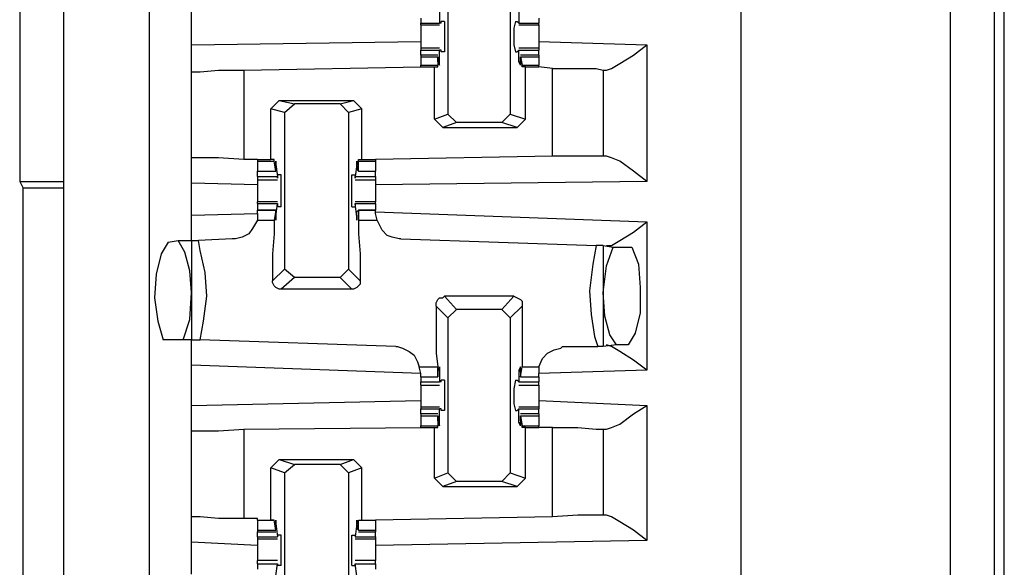
# Model space of a CAD drawing. Extents: x 0 to 17.8, y 0 to 11.9.
# Drawn here: x 6.3 to 6.9, y 5.8 to 6.2 of the extents above; entities that cross this region are included whole.
import ezdxf

# ---------------------------------------------------------------- set-up
doc = ezdxf.new("R2010")
doc.units = 0
doc.header["$MEASUREMENT"] = 0
doc.layers.get('0').update_dxf_attribs({"linetype": 'CONTINUOUS'})

msp = doc.modelspace()

# ---------------------------------------------------------------- linework, layer by layer
for p, q in [((6.87402, 1.92224), (6.87402, 9.63878)), ((6.89961, 9.63878), (6.89961, 1.92323)), ((6.75197, 1.94193), (6.75197, 9.61909)), ((6.3563, 9.58563), (6.3563, 1.97638)), ((6.4065, 1.97638), (6.4065, 9.58563)), ((6.90551, 2.00591), (6.90551, 9.5561)), ((6.33071, 6.65551), (6.33071, 6.0561)), ((6.58071, 6.18701), (6.58071, 6.09547)), ((6.61713, 6.18701), (6.61713, 6.09547)), ((6.4311, 6.13583), (6.4311, 6.15846)), ((6.56496, 6.15157), (6.56496, 6.14862)), ((6.57579, 6.15551), (6.57579, 6.14862)), ((6.62205, 6.15551), (6.62205, 6.14862)), ((6.63386, 6.15157), (6.63386, 6.14862)), ((6.56496, 6.14862), (6.57579, 6.14862)), ((6.56496, 6.14764), (6.56496, 6.14862)), ((6.56496, 6.14764), (6.57579, 6.14764)), ((6.57677, 6.14862), (6.57579, 6.14862)), ((6.57677, 6.14862), (6.57677, 6.14961)), ((6.57874, 6.14961), (6.57677, 6.14961)), ((6.62008, 6.14961), (6.62106, 6.14961)), ((6.62205, 6.14862), (6.62106, 6.14961)), ((6.62205, 6.14862), (6.62205, 6.14862)), ((6.62205, 6.14862), (6.63386, 6.14862)), ((6.62205, 6.14764), (6.63386, 6.14764)), ((6.63386, 6.14764), (6.63386, 6.14862)), ((6.4311, 6.13583), (6.56496, 6.1378)), ((6.57579, 6.13386), (6.56496, 6.13386)), ((6.56496, 6.13386), (6.56496, 6.13287)), ((6.63386, 6.13386), (6.62205, 6.13386)), ((6.63386, 6.1378), (6.69685, 6.13583)), ((6.63386, 6.13386), (6.63386, 6.13287)), ((6.69685, 6.13583), (6.69685, 6.0561)), ((6.56496, 6.13287), (6.57579, 6.13287)), ((6.56496, 6.12992), (6.56496, 6.13287)), ((6.5748, 6.12992), (6.56496, 6.12992)), ((6.56496, 6.12992), (6.56496, 6.12894)), ((6.56496, 6.12894), (6.5748, 6.12894)), ((6.56496, 6.12894), (6.56496, 6.12402)), ((6.5748, 6.12598), (6.5748, 6.12894)), ((6.5748, 6.12894), (6.5748, 6.12894)), ((6.5748, 6.12894), (6.5748, 6.12402)), ((6.57677, 6.13287), (6.57579, 6.13287)), ((6.57579, 6.12598), (6.57579, 6.13287)), ((6.57677, 6.13189), (6.57677, 6.13287)), ((6.57874, 6.13189), (6.57677, 6.13189)), ((6.62008, 6.13189), (6.62106, 6.13189)), ((6.62106, 6.13189), (6.62205, 6.13287)), ((6.62205, 6.12598), (6.62205, 6.13287)), ((6.62205, 6.13287), (6.62205, 6.13287)), ((6.62205, 6.13287), (6.63386, 6.13287)), ((6.63386, 6.12992), (6.62303, 6.12992)), ((6.62303, 6.12894), (6.62402, 6.12402)), ((6.62303, 6.12894), (6.62303, 6.12894)), ((6.62303, 6.12598), (6.62303, 6.12894)), ((6.62303, 6.12894), (6.63386, 6.12894)), ((6.63386, 6.12992), (6.63386, 6.13287)), ((6.63386, 6.12992), (6.63386, 6.12894)), ((6.63386, 6.12894), (6.63386, 6.12402)), ((6.46161, 6.12106), (6.56496, 6.12303)), ((6.56496, 6.12402), (6.5748, 6.12402)), ((6.56496, 6.12303), (6.56496, 6.12402)), ((6.56496, 6.12303), (6.57283, 6.12303)), ((6.57283, 6.12303), (6.5748, 6.12303)), ((6.57283, 6.09252), (6.57283, 6.12303)), ((6.5748, 6.12598), (6.57579, 6.12598)), ((6.5748, 6.12303), (6.5748, 6.12402)), ((6.62205, 6.12598), (6.62303, 6.12598)), ((6.62402, 6.12303), (6.62402, 6.12402)), ((6.62402, 6.12402), (6.63386, 6.12402)), ((6.62598, 6.12303), (6.62402, 6.12303)), ((6.62598, 6.09252), (6.62598, 6.12303)), ((6.62598, 6.12303), (6.63386, 6.12303)), ((6.63386, 6.12303), (6.63386, 6.12402)), ((6.64173, 6.12205), (6.63386, 6.12303)), ((6.64173, 6.07087), (6.64173, 6.12205)), ((6.4311, 6.06988), (6.4311, 6.12008)), ((6.46161, 6.12106), (6.46161, 6.0689)), ((6.67126, 6.12106), (6.67126, 6.07087)), ((6.67126, 6.12106), (6.67323, 6.12106)), ((6.47736, 6.09843), (6.48228, 6.10335)), ((6.48228, 6.10335), (6.49114, 6.10138)), ((6.48228, 6.10335), (6.52559, 6.10335)), ((6.48524, 6.09646), (6.49114, 6.10138)), ((6.51772, 6.10138), (6.49114, 6.10138)), ((6.51772, 6.10138), (6.52559, 6.10335)), ((6.51772, 6.10138), (6.52264, 6.09646)), ((6.52559, 6.10335), (6.53051, 6.09843)), ((6.48524, 6.09646), (6.47736, 6.09843)), ((6.47736, 6.0689), (6.47736, 6.09843)), ((6.48524, 6.09646), (6.48524, 6.00492)), ((6.53051, 6.09843), (6.52264, 6.09646)), ((6.52264, 6.09646), (6.52264, 6.00492)), ((6.53051, 6.0689), (6.53051, 6.09843)), ((6.57283, 6.09252), (6.58071, 6.09547)), ((6.58563, 6.09055), (6.58071, 6.09547)), ((6.61713, 6.09547), (6.6122, 6.09055)), ((6.61713, 6.09547), (6.62598, 6.09252)), ((6.57776, 6.0876), (6.57283, 6.09252)), ((6.58563, 6.09055), (6.57776, 6.0876)), ((6.57776, 6.0876), (6.62106, 6.0876)), ((6.6122, 6.09055), (6.58563, 6.09055)), ((6.62106, 6.0876), (6.6122, 6.09055)), ((6.62106, 6.0876), (6.62598, 6.09252)), ((6.64173, 6.07087), (6.53839, 6.0689)), ((6.67323, 6.07087), (6.67126, 6.07087)), ((6.46949, 6.0689), (6.46161, 6.0689)), ((6.46949, 6.0689), (6.46949, 6.0689)), ((6.46949, 6.0689), (6.47736, 6.0689)), ((6.46949, 6.0689), (6.46949, 6.06791)), ((6.46949, 6.06791), (6.47933, 6.06791)), ((6.46949, 6.06791), (6.46949, 6.06201)), ((6.47933, 6.0689), (6.47736, 6.0689)), ((6.47933, 6.06791), (6.47933, 6.0689)), ((6.48031, 6.06201), (6.47933, 6.06791)), ((6.48031, 6.06594), (6.4813, 6.05906)), ((6.48031, 6.06594), (6.48031, 6.06594)), ((6.48031, 6.06496), (6.48031, 6.06299)), ((6.52756, 6.06594), (6.52657, 6.05906)), ((6.52756, 6.06594), (6.52756, 6.06594)), ((6.52756, 6.06496), (6.52756, 6.06299)), ((6.52854, 6.06791), (6.52854, 6.0689)), ((6.52854, 6.0689), (6.53051, 6.0689)), ((6.52854, 6.06201), (6.52854, 6.06791)), ((6.52854, 6.06791), (6.53839, 6.06791)), ((6.53051, 6.0689), (6.53839, 6.0689)), ((6.53839, 6.0689), (6.53839, 6.06791)), ((6.53839, 6.06791), (6.53839, 6.06201)), ((6.46949, 6.06201), (6.48031, 6.06201)), ((6.46949, 6.06201), (6.48031, 6.06201)), ((6.46949, 6.05906), (6.46949, 6.06201)), ((6.46949, 6.05906), (6.4813, 6.05906)), ((6.48031, 6.06299), (6.48031, 6.06201)), ((6.4813, 6.06004), (6.4813, 6.05807)), ((6.48327, 6.06004), (6.4813, 6.06004)), ((6.4813, 6.05807), (6.4813, 6.05906)), ((6.52461, 6.06004), (6.52657, 6.06004)), ((6.52657, 6.06004), (6.52657, 6.05807)), ((6.52657, 6.05807), (6.52657, 6.05906)), ((6.52657, 6.05906), (6.53839, 6.05906)), ((6.52756, 6.06299), (6.52854, 6.06201)), ((6.52854, 6.06201), (6.53839, 6.06201)), ((6.52854, 6.06201), (6.53839, 6.06201)), ((6.53839, 6.05906), (6.53839, 6.06201)), ((6.33071, 6.0561), (6.33268, 6.05217)), ((6.33071, 6.0561), (6.3563, 6.0561)), ((6.4311, 6.03642), (6.4311, 6.05512)), ((6.46949, 6.05413), (6.4311, 6.05512)), ((6.46949, 6.05709), (6.4813, 6.05709)), ((6.52657, 6.05709), (6.53839, 6.05709)), ((6.69685, 6.0561), (6.53839, 6.05413)), ((6.3563, 6.05217), (6.33268, 6.05217)), ((6.33268, 5.50984), (6.33268, 6.05217)), ((6.4813, 6.04429), (6.46949, 6.04429)), ((6.46949, 6.04331), (6.46949, 6.04429)), ((6.46949, 6.04331), (6.4813, 6.04331)), ((6.46949, 6.04331), (6.46949, 6.03937)), ((6.48031, 6.03543), (6.4813, 6.04331)), ((6.4813, 6.04331), (6.4813, 6.04134)), ((6.4813, 6.04331), (6.4813, 6.04331)), ((6.48327, 6.04134), (6.4813, 6.04134)), ((6.52461, 6.04134), (6.52657, 6.04134)), ((6.53839, 6.04429), (6.52657, 6.04429)), ((6.52756, 6.03543), (6.52657, 6.04331)), ((6.52657, 6.04331), (6.52657, 6.04331)), ((6.52657, 6.04331), (6.52657, 6.04134)), ((6.52657, 6.04331), (6.53839, 6.04331)), ((6.53839, 6.04331), (6.53839, 6.04429)), ((6.53839, 6.04331), (6.53839, 6.03937)), ((6.4311, 6.03642), (6.46949, 6.0374)), ((6.48031, 6.03937), (6.46949, 6.03937)), ((6.46949, 6.0374), (6.46949, 6.03937)), ((6.46949, 6.03937), (6.48031, 6.03937)), ((6.46949, 6.0374), (6.46949, 6.03346)), ((6.48031, 6.03937), (6.47933, 6.03346)), ((6.48031, 6.03839), (6.48031, 6.03937)), ((6.48031, 6.03642), (6.48031, 6.03839)), ((6.48031, 6.03543), (6.48031, 6.03543)), ((6.52756, 6.03839), (6.52854, 6.03937)), ((6.52756, 6.03642), (6.52756, 6.03839)), ((6.52756, 6.03543), (6.52756, 6.03543)), ((6.53839, 6.03937), (6.52854, 6.03937)), ((6.52854, 6.03937), (6.52854, 6.03346)), ((6.52854, 6.03937), (6.53839, 6.03937)), ((6.53839, 6.0374), (6.53839, 6.03937)), ((6.53839, 6.03839), (6.69685, 6.03248)), ((6.53937, 6.03346), (6.53839, 6.0374)), ((6.46949, 6.03346), (6.47933, 6.03346)), ((6.52854, 6.03346), (6.53937, 6.03346)), ((6.69685, 6.03248), (6.69685, 5.94587)), ((6.41732, 6.02067), (6.42323, 6.02165)), ((6.42323, 6.02165), (6.4311, 6.02165)), ((6.4311, 6.02165), (6.43504, 6.02165)), ((6.4311, 6.02165), (6.4311, 5.96358)), ((6.45472, 6.02264), (6.43504, 6.02165)), ((6.55315, 6.02264), (6.66732, 6.0187)), ((6.67126, 6.0187), (6.66732, 6.0187)), ((6.67126, 6.0187), (6.67717, 6.01772)), ((6.67126, 6.0187), (6.67126, 5.95965)), ((6.67717, 6.01772), (6.68799, 6.01772)), ((6.47835, 5.99803), (6.48524, 6.00492)), ((6.49114, 6), (6.48524, 6.00492)), ((6.52264, 6.00492), (6.51772, 6)), ((6.52264, 6.00492), (6.52953, 5.99803)), ((6.49114, 6), (6.48327, 5.99311)), ((6.51772, 6), (6.49114, 6)), ((6.52461, 5.99311), (6.51772, 6)), ((6.52461, 5.99311), (6.48327, 5.99311)), ((6.57874, 5.98917), (6.58563, 5.9813)), ((6.61909, 5.98917), (6.57874, 5.98917)), ((6.6122, 5.9813), (6.61909, 5.98917)), ((6.58071, 5.97638), (6.57382, 5.98327)), ((6.58071, 5.97638), (6.58563, 5.9813)), ((6.6122, 5.9813), (6.58563, 5.9813)), ((6.6122, 5.9813), (6.61713, 5.97638)), ((6.62402, 5.98327), (6.61713, 5.97638)), ((6.58071, 5.97638), (6.58071, 5.88583)), ((6.61713, 5.97638), (6.61713, 5.88583)), ((6.42618, 5.96358), (6.41437, 5.96358)), ((6.4311, 5.96358), (6.42618, 5.96358)), ((6.4311, 5.96358), (6.43602, 5.96358)), ((6.5502, 5.95965), (6.43602, 5.96358)), ((6.64764, 5.95965), (6.66831, 5.95965)), ((6.67126, 5.95965), (6.66831, 5.95965)), ((6.67913, 5.96063), (6.67126, 5.95965)), ((6.68602, 5.96063), (6.67913, 5.96063)), ((6.56496, 5.9439), (6.4311, 5.94882)), ((6.4311, 5.9252), (6.4311, 5.94882)), ((6.56398, 5.94783), (6.5748, 5.94783)), ((6.56496, 5.9439), (6.56398, 5.94783)), ((6.56496, 5.94193), (6.56496, 5.9439)), ((6.5748, 5.94193), (6.5748, 5.94783)), ((6.5748, 5.94587), (6.57579, 5.94587)), ((6.5748, 5.94488), (6.5748, 5.94291)), ((6.57579, 5.94587), (6.57579, 5.93898)), ((6.62205, 5.94587), (6.62205, 5.93898)), ((6.62205, 5.94587), (6.62303, 5.94587)), ((6.62303, 5.94193), (6.62402, 5.94783)), ((6.62303, 5.94488), (6.62303, 5.94291)), ((6.62402, 5.94783), (6.63386, 5.94783)), ((6.63386, 5.94783), (6.63386, 5.9439)), ((6.69685, 5.94587), (6.63386, 5.9439)), ((6.63386, 5.94193), (6.63386, 5.9439)), ((6.56496, 5.94193), (6.5748, 5.94193)), ((6.56496, 5.94193), (6.5748, 5.94193)), ((6.56496, 5.94193), (6.56496, 5.93898)), ((6.56496, 5.93898), (6.57579, 5.93898)), ((6.5748, 5.94291), (6.5748, 5.94193)), ((6.57677, 5.93898), (6.57579, 5.93898)), ((6.57677, 5.93898), (6.57677, 5.93996)), ((6.57874, 5.93996), (6.57677, 5.93996)), ((6.62008, 5.93996), (6.62106, 5.93996)), ((6.62205, 5.93898), (6.62106, 5.93996)), ((6.62205, 5.93898), (6.62205, 5.93898)), ((6.62205, 5.93898), (6.63386, 5.93898)), ((6.62303, 5.94291), (6.62303, 5.94193)), ((6.62303, 5.94193), (6.63386, 5.94193)), ((6.62303, 5.94193), (6.63386, 5.94193)), ((6.63386, 5.94193), (6.63386, 5.93898)), ((6.56496, 5.93701), (6.57579, 5.93701)), ((6.62205, 5.93701), (6.63386, 5.93701)), ((6.4311, 5.9252), (6.56496, 5.92815)), ((6.63386, 5.92815), (6.69685, 5.9252)), ((6.57579, 5.92421), (6.56496, 5.92421)), ((6.56496, 5.92421), (6.56496, 5.92323)), ((6.56496, 5.92323), (6.57579, 5.92323)), ((6.56496, 5.92028), (6.56496, 5.92323)), ((6.57677, 5.92323), (6.57579, 5.92323)), ((6.57579, 5.91535), (6.57579, 5.92323)), ((6.57677, 5.92224), (6.57677, 5.92323)), ((6.57874, 5.92224), (6.57677, 5.92224)), ((6.62008, 5.92224), (6.62106, 5.92224)), ((6.62106, 5.92224), (6.62205, 5.92323)), ((6.63386, 5.92421), (6.62205, 5.92421)), ((6.62205, 5.91535), (6.62205, 5.92323)), ((6.62205, 5.92323), (6.62205, 5.92323)), ((6.62205, 5.92323), (6.63386, 5.92323)), ((6.63386, 5.92421), (6.63386, 5.92323)), ((6.63386, 5.92028), (6.63386, 5.92323)), ((6.69685, 5.9252), (6.69685, 5.84646)), ((6.5748, 5.92028), (6.56496, 5.92028)), ((6.56496, 5.92028), (6.56496, 5.91929)), ((6.56496, 5.91929), (6.5748, 5.91929)), ((6.56496, 5.91929), (6.56496, 5.91339)), ((6.5748, 5.91831), (6.5748, 5.91929)), ((6.5748, 5.91929), (6.5748, 5.91339)), ((6.5748, 5.91634), (6.5748, 5.91831)), ((6.5748, 5.91535), (6.57579, 5.91535)), ((6.62205, 5.91535), (6.62303, 5.91535)), ((6.63386, 5.92028), (6.62303, 5.92028)), ((6.62303, 5.91929), (6.62402, 5.91339)), ((6.62303, 5.91831), (6.62303, 5.91929)), ((6.62303, 5.91929), (6.63386, 5.91929)), ((6.62303, 5.91634), (6.62303, 5.91831)), ((6.63386, 5.92028), (6.63386, 5.91929)), ((6.63386, 5.91929), (6.63386, 5.91339)), ((6.4311, 5.86024), (6.4311, 5.91043)), ((6.46161, 5.91142), (6.56496, 5.9124)), ((6.46161, 5.91142), (6.46161, 5.85925)), ((6.56496, 5.91339), (6.5748, 5.91339)), ((6.56496, 5.9124), (6.56496, 5.91339)), ((6.56496, 5.9124), (6.57283, 5.9124)), ((6.57283, 5.9124), (6.5748, 5.9124)), ((6.57283, 5.88287), (6.57283, 5.9124)), ((6.5748, 5.9124), (6.5748, 5.91339)), ((6.62402, 5.9124), (6.62402, 5.91339)), ((6.62402, 5.91339), (6.63386, 5.91339)), ((6.62598, 5.9124), (6.62402, 5.9124)), ((6.62598, 5.88287), (6.62598, 5.9124)), ((6.62598, 5.9124), (6.63386, 5.9124)), ((6.63386, 5.9124), (6.63386, 5.91339)), ((6.64173, 5.9124), (6.63386, 5.9124)), ((6.64173, 5.86024), (6.64173, 5.9124)), ((6.67126, 5.91142), (6.67126, 5.86122)), ((6.67126, 5.91142), (6.67323, 5.91142)), ((6.47736, 5.88878), (6.48228, 5.8937)), ((6.48228, 5.8937), (6.49114, 5.89075)), ((6.48228, 5.8937), (6.52559, 5.8937)), ((6.51772, 5.89075), (6.52559, 5.8937)), ((6.52559, 5.8937), (6.53051, 5.88878)), ((6.48524, 5.88583), (6.47736, 5.88878)), ((6.47736, 5.85827), (6.47736, 5.88878)), ((6.48524, 5.88583), (6.49114, 5.89075)), ((6.51772, 5.89075), (6.49114, 5.89075)), ((6.51772, 5.89075), (6.52264, 5.88583)), ((6.53051, 5.88878), (6.52264, 5.88583)), ((6.53051, 5.85827), (6.53051, 5.88878)), ((6.48524, 5.88583), (6.48524, 5.79528)), ((6.52264, 5.88583), (6.52264, 5.79528)), ((6.57283, 5.88287), (6.58071, 5.88583)), ((6.57776, 5.87795), (6.57283, 5.88287)), ((6.58563, 5.88091), (6.57776, 5.87795)), ((6.58563, 5.88091), (6.58071, 5.88583)), ((6.6122, 5.88091), (6.58563, 5.88091)), ((6.61713, 5.88583), (6.6122, 5.88091)), ((6.62106, 5.87795), (6.6122, 5.88091)), ((6.61713, 5.88583), (6.62598, 5.88287)), ((6.62106, 5.87795), (6.62598, 5.88287)), ((6.57776, 5.87795), (6.62106, 5.87795)), ((6.46949, 5.85925), (6.46161, 5.85925)), ((6.46949, 5.85827), (6.46949, 5.85925)), ((6.46949, 5.85827), (6.47736, 5.85827)), ((6.46949, 5.85827), (6.47933, 5.85827)), ((6.46949, 5.85827), (6.46949, 5.85236)), ((6.47933, 5.85827), (6.47736, 5.85827)), ((6.47933, 5.85827), (6.47933, 5.85827)), ((6.48031, 5.85236), (6.47933, 5.85827)), ((6.52854, 5.85236), (6.52854, 5.85827)), ((6.52854, 5.85827), (6.52854, 5.85827)), ((6.52854, 5.85827), (6.53051, 5.85827)), ((6.52854, 5.85827), (6.53839, 5.85827)), ((6.53051, 5.85827), (6.53839, 5.85827)), ((6.64173, 5.86024), (6.53839, 5.85827)), ((6.53839, 5.85827), (6.53839, 5.85236)), ((6.67323, 5.86122), (6.67126, 5.86122)), ((6.46949, 5.85236), (6.48031, 5.85236)), ((6.46949, 5.85236), (6.46949, 5.85138)), ((6.48031, 5.8563), (6.4813, 5.84843)), ((6.48031, 5.8563), (6.48031, 5.8563)), ((6.48031, 5.85531), (6.48031, 5.85335)), ((6.48031, 5.85335), (6.48031, 5.85236)), ((6.52756, 5.8563), (6.52657, 5.84843)), ((6.52756, 5.8563), (6.52756, 5.8563)), ((6.52756, 5.85531), (6.52756, 5.85335)), ((6.52756, 5.85335), (6.52854, 5.85236)), ((6.52854, 5.85236), (6.53839, 5.85236)), ((6.53839, 5.85236), (6.53839, 5.85138)), ((6.46949, 5.85138), (6.48031, 5.85138)), ((6.46949, 5.84843), (6.46949, 5.85138)), ((6.46949, 5.84843), (6.4813, 5.84843)), ((6.46949, 5.84843), (6.46949, 5.84744)), ((6.46949, 5.84744), (6.4813, 5.84744)), ((6.4813, 5.84941), (6.4813, 5.84843)), ((6.48327, 5.84941), (6.4813, 5.84941)), ((6.4813, 5.84843), (6.4813, 5.84843)), ((6.52461, 5.84941), (6.52657, 5.84941)), ((6.52657, 5.84941), (6.52657, 5.84843)), ((6.52657, 5.84843), (6.52657, 5.84843)), ((6.52657, 5.84843), (6.53839, 5.84843)), ((6.52657, 5.84744), (6.53839, 5.84744)), ((6.52854, 5.85138), (6.53839, 5.85138)), ((6.53839, 5.84843), (6.53839, 5.85138)), ((6.53839, 5.84843), (6.53839, 5.84744)), ((6.69685, 5.84646), (6.53839, 5.8435)), ((6.4311, 5.82677), (6.4311, 5.84547)), ((6.46949, 5.8435), (6.4311, 5.84547)), ((6.4813, 5.83465), (6.46949, 5.83465)), ((6.53839, 5.83465), (6.52657, 5.83465)), ((6.46949, 5.83268), (6.4813, 5.83268)), ((6.46949, 5.83268), (6.46949, 5.82972)), ((6.48031, 5.82579), (6.4813, 5.83268)), ((6.4813, 5.83268), (6.4813, 5.83169)), ((6.4813, 5.83268), (6.4813, 5.83268)), ((6.48327, 5.83169), (6.4813, 5.83169)), ((6.52461, 5.83169), (6.52657, 5.83169)), ((6.52756, 5.82579), (6.52657, 5.83268)), ((6.52657, 5.83268), (6.52657, 5.83268)), ((6.52657, 5.83268), (6.52657, 5.83169)), ((6.52657, 5.83268), (6.53839, 5.83268)), ((6.53839, 5.83268), (6.53839, 5.82972))]:
    msp.add_line(p, q)
for points in [[(6.56496, 6.14764), (6.56496, 6.14469), (6.56496, 6.14075)], [(6.57874, 6.14961), (6.57874, 6.14567), (6.57874, 6.13583), (6.57874, 6.13189)], [(6.62008, 6.14961), (6.61909, 6.14567), (6.61909, 6.13583), (6.62008, 6.13189)], [(6.63386, 6.14764), (6.63386, 6.14469), (6.63386, 6.14075)], [(6.56496, 6.14075), (6.56496, 6.13681), (6.56496, 6.13386)], [(6.63386, 6.14075), (6.63386, 6.13681), (6.63386, 6.13386)], [(6.4311, 6.12008), (6.4311, 6.125), (6.4311, 6.13583)], [(6.67323, 6.12106), (6.67618, 6.12205), (6.6811, 6.125), (6.68898, 6.12992), (6.69685, 6.13583)], [(6.5748, 6.12598), (6.57579, 6.12402), (6.57579, 6.12598)], [(6.62303, 6.12598), (6.62303, 6.12402), (6.62205, 6.12598)], [(6.64173, 6.12205), (6.6565, 6.12205), (6.66732, 6.12205), (6.67126, 6.12106)], [(6.4311, 6.12008), (6.43602, 6.12008), (6.44685, 6.12106), (6.46161, 6.12106)], [(6.67126, 6.07087), (6.66732, 6.07087), (6.6565, 6.07087), (6.64173, 6.07087)], [(6.69685, 6.0561), (6.68898, 6.06201), (6.6811, 6.06791), (6.67618, 6.06988), (6.67323, 6.07087)], [(6.4311, 6.05512), (6.4311, 6.06594), (6.4311, 6.06988)], [(6.46161, 6.0689), (6.44685, 6.06988), (6.43602, 6.06988), (6.4311, 6.06988)], [(6.48031, 6.06496), (6.48031, 6.06791), (6.48031, 6.06594)], [(6.52756, 6.06496), (6.52756, 6.06791), (6.52756, 6.06594)], [(6.46949, 6.05906), (6.46949, 6.05807), (6.46949, 6.05709)], [(6.48327, 6.04134), (6.48327, 6.04626), (6.48327, 6.05512), (6.48327, 6.06004)], [(6.52461, 6.04134), (6.52461, 6.04626), (6.52461, 6.05512), (6.52461, 6.06004)], [(6.53839, 6.05906), (6.53839, 6.05807), (6.53839, 6.05709)], [(6.46949, 6.05709), (6.46949, 6.05413), (6.46949, 6.05118)], [(6.53839, 6.05709), (6.53839, 6.05413), (6.53839, 6.05118)], [(6.46949, 6.05118), (6.46949, 6.04724), (6.46949, 6.04429)], [(6.53839, 6.05118), (6.53839, 6.04724), (6.53839, 6.04429)], [(6.4311, 6.02165), (6.4311, 6.02559), (6.4311, 6.03642)], [(6.48031, 6.03642), (6.48031, 6.03346), (6.48031, 6.03543)], [(6.52756, 6.03642), (6.52756, 6.03346), (6.52756, 6.03543)], [(6.46949, 6.03346), (6.46654, 6.02854), (6.46457, 6.02559), (6.46063, 6.02362), (6.45669, 6.02264), (6.45472, 6.02264)], [(6.47933, 6.03346), (6.47933, 6.02559), (6.47835, 6.01378), (6.47835, 5.99803)], [(6.52854, 6.03346), (6.52854, 6.02559), (6.52953, 6.01378), (6.52953, 5.99803)], [(6.55315, 6.02264), (6.55217, 6.02264), (6.54823, 6.02362), (6.54528, 6.02461), (6.54232, 6.02756), (6.54035, 6.0315), (6.53937, 6.03346)], [(6.67323, 6.0187), (6.67618, 6.0187), (6.6811, 6.02165), (6.68898, 6.02657), (6.69685, 6.03248)], [(6.41732, 6.02067), (6.41339, 6.01378), (6.41043, 6.00197), (6.40945, 5.98819), (6.41142, 5.97441), (6.41437, 5.96358)], [(6.4311, 5.99114), (6.43012, 6.00394), (6.42717, 6.01476), (6.42323, 6.02165)], [(6.43602, 5.96358), (6.43799, 5.97441), (6.43996, 5.98917), (6.43898, 6.00295), (6.43602, 6.01575), (6.43504, 6.02165)], [(6.66732, 6.0187), (6.66535, 6.00787), (6.66339, 5.99213), (6.66437, 5.97835), (6.66634, 5.96555), (6.66831, 5.95965)], [(6.67126, 5.99114), (6.67323, 6.00689), (6.67717, 6.01772)], [(6.68799, 6.01772), (6.69193, 6.00787), (6.69291, 5.99409), (6.69291, 5.97933), (6.68996, 5.96752), (6.68602, 5.96063)], [(6.48327, 5.99311), (6.48228, 5.99311), (6.48031, 5.99409), (6.47933, 5.99508), (6.47835, 5.99705), (6.47835, 5.99803)], [(6.52953, 5.99803), (6.52953, 5.99606), (6.52854, 5.99508), (6.52756, 5.99409), (6.52559, 5.99311), (6.52461, 5.99311)], [(6.42618, 5.96358), (6.43012, 5.97539), (6.4311, 5.99114)], [(6.67913, 5.96063), (6.6752, 5.96654), (6.67224, 5.97736), (6.67126, 5.99114)], [(6.57382, 5.98327), (6.57382, 5.98524), (6.5748, 5.9872), (6.57579, 5.98819), (6.57776, 5.98819), (6.57874, 5.98917)], [(6.61909, 5.98917), (6.62106, 5.98819), (6.62303, 5.9872), (6.62402, 5.98622), (6.62402, 5.98524), (6.62402, 5.98327)], [(6.57382, 5.98327), (6.57382, 5.9685), (6.57382, 5.95571), (6.5748, 5.94783)], [(6.62402, 5.98327), (6.62402, 5.9685), (6.62402, 5.95571), (6.62402, 5.94783)], [(6.4311, 5.94882), (6.4311, 5.95866), (6.4311, 5.96358)], [(6.5502, 5.95965), (6.55118, 5.95965), (6.55413, 5.95866), (6.55807, 5.95669), (6.56102, 5.95472), (6.56299, 5.95079), (6.56398, 5.94783)], [(6.63386, 5.94783), (6.63583, 5.95276), (6.63878, 5.95571), (6.64272, 5.95768), (6.64665, 5.95866), (6.64764, 5.95965)], [(6.69685, 5.94587), (6.68898, 5.95177), (6.6811, 5.95669), (6.67618, 5.95965), (6.67323, 5.96063)], [(6.5748, 5.94488), (6.57579, 5.94783), (6.57579, 5.94587)], [(6.62303, 5.94488), (6.62303, 5.94783), (6.62205, 5.94587)], [(6.56496, 5.93701), (6.56496, 5.93799), (6.56496, 5.93898)], [(6.57874, 5.93996), (6.57874, 5.93504), (6.57874, 5.92618), (6.57874, 5.92224)], [(6.62008, 5.93996), (6.61909, 5.93504), (6.61909, 5.92618), (6.62008, 5.92224)], [(6.63386, 5.93701), (6.63386, 5.93799), (6.63386, 5.93898)], [(6.56496, 5.93701), (6.56496, 5.93406), (6.56496, 5.9311)], [(6.63386, 5.93701), (6.63386, 5.93406), (6.63386, 5.9311)], [(6.56496, 5.9311), (6.56496, 5.92717), (6.56496, 5.92421)], [(6.63386, 5.9311), (6.63386, 5.92717), (6.63386, 5.92421)], [(6.4311, 5.91043), (6.4311, 5.91535), (6.4311, 5.9252)], [(6.67323, 5.91142), (6.67618, 5.9124), (6.6811, 5.91437), (6.68898, 5.92028), (6.69685, 5.9252)], [(6.5748, 5.91634), (6.57579, 5.91339), (6.57579, 5.91535)], [(6.62303, 5.91634), (6.62303, 5.91339), (6.62205, 5.91535)], [(6.4311, 5.91043), (6.43602, 5.91043), (6.44685, 5.91043), (6.46161, 5.91142)], [(6.64173, 5.9124), (6.6565, 5.9124), (6.66732, 5.91142), (6.67126, 5.91142)], [(6.4311, 5.84547), (6.4311, 5.85531), (6.4311, 5.86024)], [(6.46161, 5.85925), (6.44685, 5.85925), (6.43602, 5.86024), (6.4311, 5.86024)], [(6.48031, 5.85531), (6.48031, 5.85827), (6.48031, 5.8563)], [(6.52756, 5.85531), (6.52756, 5.85827), (6.52756, 5.8563)], [(6.67126, 5.86122), (6.66732, 5.86122), (6.6565, 5.86122), (6.64173, 5.86024)], [(6.69685, 5.84646), (6.68898, 5.85236), (6.6811, 5.85728), (6.67618, 5.86024), (6.67323, 5.86122)], [(6.46949, 5.84744), (6.46949, 5.84449), (6.46949, 5.84055)], [(6.48327, 5.83169), (6.48327, 5.83661), (6.48327, 5.84547), (6.48327, 5.84941)], [(6.52461, 5.83169), (6.52461, 5.83661), (6.52461, 5.84547), (6.52461, 5.84941)], [(6.53839, 5.84744), (6.53839, 5.84449), (6.53839, 5.84055)], [(6.46949, 5.84055), (6.46949, 5.8376), (6.46949, 5.83465)], [(6.53839, 5.84055), (6.53839, 5.8376), (6.53839, 5.83465)], [(6.46949, 5.83268), (6.46949, 5.83366), (6.46949, 5.83465)], [(6.53839, 5.83268), (6.53839, 5.83366), (6.53839, 5.83465)]]:
    msp.add_lwpolyline(points)

doc.saveas('drawing.dxf')
